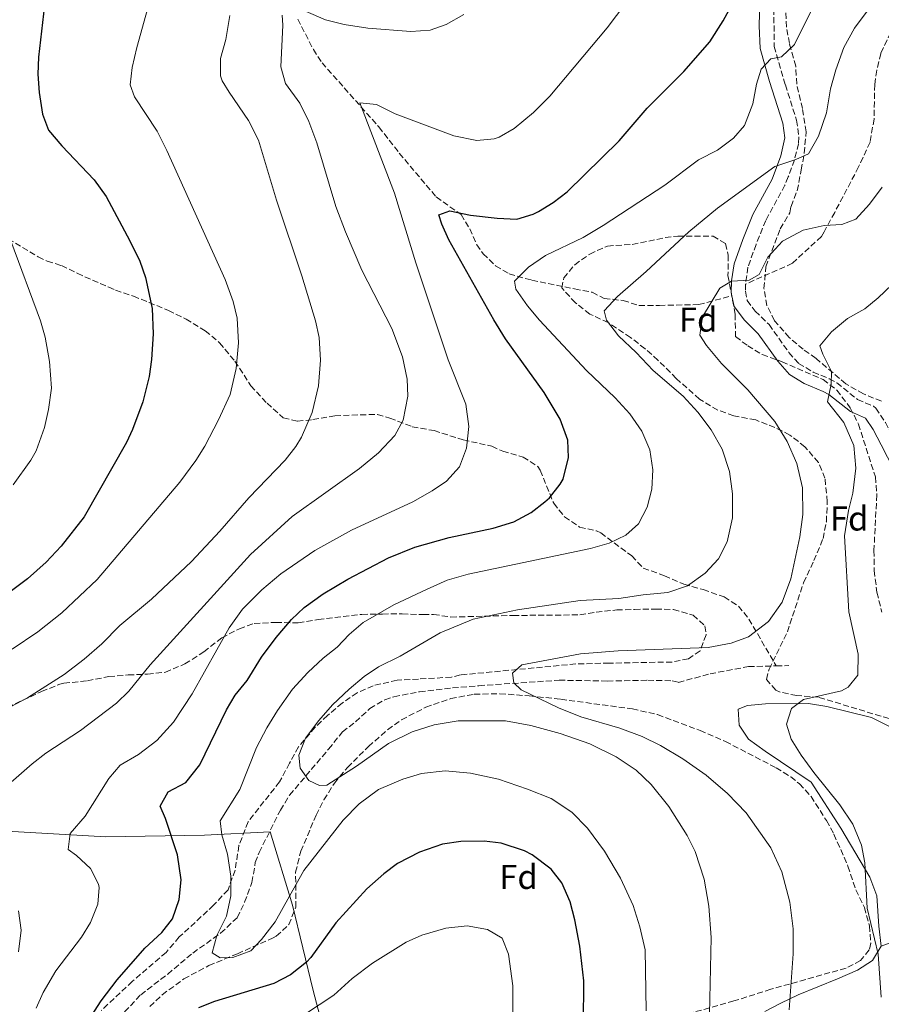
# Model space of a CAD drawing. Units: metres. Extents: x 559733 to 563167, y 4724063 to 4726406.
# Drawn here: x 559947 to 560198, y 4724566 to 4724852 of the extents above; entities that cross this region are included whole.
import ezdxf
from ezdxf.enums import TextEntityAlignment as Align

# ---------------------------------------------------------------- set-up
doc = ezdxf.new("R2010")
doc.units = ezdxf.units.M
doc.header["$MEASUREMENT"] = 0
doc.linetypes.add('DGN Style 3', pattern=[2.435890702152634, 1.739921930109024, -0.6959687720436097])
for name, color, linetype, lineweight in [('Camino', 7, 'DGN Style 3', 0), ('Curva de nivel directora', 30, 'Continuous', 30), ('Curva de nivel intermedia', 30, 'Continuous', 0), ('Etiqueta de zona arbolada', 92, 'Continuous', 0), ('Límite de municipio', 7, 'Continuous', 0), ('Línea de cambio de uso (parcela vista)', 92, 'Continuous', 0), ('Margen derecho', 7, 'Continuous', 0), ('Senda', 7, 'DGN Style 3', 0), ('Zona arbolada', 92, 'DGN Style 3', 0)]:
    doc.layers.add(name, color=color, linetype=linetype, lineweight=lineweight)
doc.styles.add('Style-Arial', font='arial.ttf')

msp = doc.modelspace()

# ---------------------------------------------------------------- linework, layer by layer
at = {"layer": 'Camino', "color": 7, "linetype": 'DGN Style 3', "lineweight": 0}
for points in [[(560166.3099999976, 4724854.67, 597.300000000003), (560166.4200000016, 4724843.720000003, 595.1600000000037), (560169.6499999971, 4724832.600000001, 593.8399999999965), (560172.9100000003, 4724822.350000001, 592.2899999999937), (560173.61, 4724817.380000001, 591.6000000000058), (560173.469999999, 4724815.470000002, 591.3300000000019), (560172.2899999989, 4724810.790000002, 590.0000000000001), (560170.4999999986, 4724805.850000001, 589.5), (560169.5100000006, 4724803.470000002, 589.229999999996), (560163.9499999996, 4724793.230000002, 587.3699999999956), (560161.1499999987, 4724786.27, 585.9600000000065), (560158.7899999984, 4724779.630000001, 584.9400000000024), (560158.0500000007, 4724774.7, 584.3099999999978)], [(560158.0500000007, 4724774.7, 584.3099999999978), (560158.0300000008, 4724772.670000001, 584.0399999999936), (560158.5899999995, 4724769.95, 583.5), (560160.8700000016, 4724766.91, 583.2899999999936), (560164.9100000006, 4724762.99, 582.8999999999943), (560170.6999999997, 4724754.86, 582.0099999999948), (560173.469999999, 4724751.710000001, 581.6100000000006), (560177.7399999984, 4724749.189999999, 581.1199999999953), (560182.3999999987, 4724747.27, 580.6199999999955), (560184.5899999992, 4724746.029999999, 580.350000000006), (560190.6299999986, 4724741.230000001, 579.4199999999983), (560195.1999999996, 4724739.270000001, 578.7100000000065), (560195.9499999983, 4724738.670000001, 578.5800000000017), (560198.7199999976, 4724734.560000001, 577.8800000000047), (560201.4800000003, 4724729.030000002, 577.0399999999936), (560206.7399999975, 4724720.210000001, 575.1900000000024)]]:
    msp.add_polyline3d(points, dxfattribs=at)
at = {"layer": 'Curva de nivel directora', "color": 30, "linetype": 'Continuous', "lineweight": 30, "flags": 128}
for points, elevation in [([(560121.3499999992, 4724816.359999999), (560129.5099999999, 4724825.789999999), (560140.1699999993, 4724836.42), (560147.730000001, 4724845.039999999), (560151.609999999, 4724851.180000002), (560159.7899999998, 4724866.350000001), (560165.8499999995, 4724871.7), (560169.3600000008, 4724875.590000002), (560171.3099999999, 4724880.189999999), (560175.1199999988, 4724891.960000002), (560183.0699999991, 4724919.79), (560186.4499999988, 4724935.939999999), (560187.3499999996, 4724945.91), (560187.4199999989, 4724969.99), (560187.3099999994, 4724975.060000001), (560186.7899999986, 4724980.03), (560185.0299999994, 4724989.95), (560180.9900000005, 4725007.480000001)], 600.0000000000002), ([(559954.8700000006, 4724858.32), (559952.8299999998, 4724840.670000002), (559952.6199999999, 4724835.680000001), (559952.9500000007, 4724830.4), (559953.9099999995, 4724824.110000002), (559955.72, 4724819.430000001), (559959.569999999, 4724814.900000002), (559968.979999999, 4724805), (559972.399999999, 4724800.130000002), (559979.3499999981, 4724787.310000001), (559982.1899999991, 4724781.390000002), (559983.8799999988, 4724776.689999999), (559985.7899999999, 4724767.630000004), (559986.1099999995, 4724760.27), (559985.5899999987, 4724752.830000001), (559984.8899999991, 4724747.880000004), (559983.0799999987, 4724740.560000002), (559980.0900000002, 4724732.480000002), (559978.3499999989, 4724728.750000001), (559966.0699999989, 4724707.15), (559959.4100000003, 4724698.600000001), (559954.9800000001, 4724693.970000002), (559949.5599999998, 4724689.170000001), (559943.3999999998, 4724684.510000001)], 625.0000000000001), ([(559967.1399999995, 4724560.59), (559970.9799999995, 4724566.590000001), (559975.66, 4724572.670000001), (559983.6199999995, 4724581.870000001), (559988.6299999986, 4724586.450000001), (559991.6599999995, 4724590.430000001), (559993.6699999989, 4724596.030000002), (559994.23, 4724601.710000004), (559993.1900000006, 4724608.99), (559989.6299999999, 4724619.550000002), (559988.11, 4724623.15), (559990.4300000002, 4724627.310000002), (559995.5499999986, 4724630.03), (559999.6700000004, 4724635.150000001), (560007.3499999982, 4724651.07), (560009.8699999995, 4724655.390000001), (560013.3899999999, 4724659.630000001), (560017.5299999994, 4724666.41), (560021.8199999988, 4724672.109999999), (560026.2899999992, 4724677.369999999), (560029.9100000003, 4724680.830000001), (560035.4299999988, 4724684.75), (560042.5900000003, 4724689.090000001), (560054.3899999998, 4724695.230000001), (560062.1100000001, 4724698.350000001), (560072.079999999, 4724701.12), (560084.7699999983, 4724703.880000001), (560090.7699999998, 4724705.670000001), (560095.8500000002, 4724708.449999999), (560099.8299999988, 4724711.470000002), (560101.1599999988, 4724712.689999999), (560104.3099999982, 4724716.59), (560105.0900000005, 4724718.050000002), (560106.6900000009, 4724724.390000001), (560106.5099999999, 4724729.390000001), (560104.2700000001, 4724735.470000001), (560099.5699999996, 4724743.270000001), (560088.3899999993, 4724758.83), (560084.9899999994, 4724764.350000001), (560071.9400000004, 4724787.560000001), (560069.8700000007, 4724792.109999999), (560069.0700000006, 4724794.83), (560072.2699999991, 4724796.03), (560078.1900000002, 4724794.75), (560085.9599999995, 4724793.84), (560091.6500000003, 4724793.570000002), (560096.4699999995, 4724794.990000002), (560098.0199999984, 4724795.78), (560102.2299999994, 4724798.430000001), (560106.2699999984, 4724801.550000002), (560121.3499999992, 4724816.359999999)], 600.0000000000001), ([(560111.0699999996, 4724559.79), (560111.0999999986, 4724572.4), (560110.019999999, 4724582.460000001), (560108.5399999993, 4724590.160000001), (560107.12, 4724595.32), (560104.7100000004, 4724600.890000002), (560101.6300000004, 4724604.830000001), (560096.1499999998, 4724608.99), (560093.9399999991, 4724610.140000002), (560087.1299999985, 4724612.360000002), (560082.190000001, 4724612.990000002), (560075.4199999984, 4724612.900000002), (560070.0899999997, 4724612.090000001), (560063.4600000002, 4724609.770000001), (560057.0599999987, 4724606.470000002), (560053.0699999988, 4724603.470000002), (560048.1499999992, 4724599.150000001), (560039.1500000004, 4724589.230000001), (560031.8300000001, 4724579.15), (560030.5999999986, 4724577.820000002), (560025.9400000004, 4724574.15), (560021.1199999992, 4724571.630000002), (560003.8799999993, 4724566.430000001), (559999.2199999989, 4724564.590000001)], 600.0000000000001)]:
    msp.add_lwpolyline(points, dxfattribs=dict(at, elevation=elevation))
at = {"layer": 'Curva de nivel intermedia', "color": 30, "linetype": 'Continuous', "lineweight": 0, "flags": 128}
for points, elevation in [([(560199.0300000006, 4724899.79), (560194.9100000013, 4724886.59), (560191.7900000009, 4724879.630000001), (560187.6300000012, 4724871.630000001), (560180.6700000009, 4724859.390000001), (560177.5900000008, 4724855.07), (560172.3100000012, 4724844.349999999), (560168.5499999995, 4724840.75), (560165.4300000013, 4724840.109999998), (560162.670000001, 4724837.150000001), (560161.2300000015, 4724832.83), (560160.2300000001, 4724827.07), (560157.8300000017, 4724820.83), (560154.5500000005, 4724817.07), (560149.9900000007, 4724813.63), (560144.4699999999, 4724810.829999999), (560134.6300000006, 4724803.470000002)], 595.0000000000001), ([(560200.9500000007, 4724864.189999999), (560189.7100000001, 4724849.069999999), (560186.67, 4724843.470000001), (560184.2699999994, 4724836.909999999)], 590.0000000000001), ([(559986.5900000001, 4724862.349999998), (559981.3500000008, 4724843.470000001), (559980.030000002, 4724837.63), (559979.3900000006, 4724832.59), (559980.6700000013, 4724829.149999999), (559987.2500000016, 4724819.109999998), (559990.0600000013, 4724813.560000001), (560006.9500000003, 4724776.109999998), (560009.350000001, 4724769.710000001), (560010.4500000007, 4724764.829999999), (560010.8600000018, 4724757.67), (560010.2100000015, 4724750.27), (560008.400000001, 4724742.71), (560005.0999999996, 4724735.289999999), (560001.1100000021, 4724727.71), (559998.4500000001, 4724723.470000001), (559993.8600000012, 4724717.229999999), (559969.8700000009, 4724688.99), (559959.5900000012, 4724679.230000001), (559952.5500000005, 4724673.71), (559945.1900000002, 4724668.75)], 620.0000000000001), ([(560123.3400000007, 4724856.289999999), (560117.8700000012, 4724849.149999999), (560101.2300000002, 4724829.31), (560096.5099999995, 4724824.59), (560090.9100000004, 4724819.869999998), (560086.5499999997, 4724817.42), (560085.07, 4724816.909999999), (560080.070000002, 4724816.410000001), (560073.3500000008, 4724817.789999997), (560056.3900000004, 4724824.189999999), (560050.9499999998, 4724826.909999999), (560046.1100000007, 4724827.390000001), (560056.1900000013, 4724801.100000001), (560062.3400000003, 4724780.859999998)], 605.0000000000001), ([(560008.3899999998, 4724852.75), (560007.1500000015, 4724845.789999999), (560005.6699999997, 4724840.269999999), (560005.6300000015, 4724835.249999999), (560006.1500000001, 4724833.710000001), (560008.1100000005, 4724830.430000001), (560013.79, 4724822.210000001), (560016.6700000011, 4724816.509999999), (560021.8500000001, 4724799.09), (560029.2199999995, 4724777.109999999), (560033.1900000013, 4724764.109999999), (560034.2500000009, 4724759.219999999), (560034.7200000002, 4724752.63), (560034.11, 4724745.150000001), (560032.2400000015, 4724737.46), (560029.1700000003, 4724730.289999999), (560027.5099999995, 4724727.550000001), (560024.4600000008, 4724723.57), (560013.8300000002, 4724712.67), (560005.4700000007, 4724702.989999998), (559997.2200000006, 4724694.210000001), (559985.5700000008, 4724683.220000001), (559976.390000001, 4724675.63), (559971.1900000019, 4724670.270000001), (559966.0700000012, 4724665.789999999), (559960.2700000008, 4724661.390000001), (559949.570000001, 4724654.579999999), (559936.35, 4724647.63)], 615), ([(560023.550000001, 4724852.830000001), (560023.7099999997, 4724849.949999999), (560023.150000001, 4724837.789999999), (560024.4899999998, 4724832.980000001), (560028.6300000015, 4724827.229999999), (560031.3099999994, 4724821.949999999), (560033.6299999994, 4724815.789999999), (560039.1000000011, 4724797.26), (560041.950000001, 4724789.859999999), (560046.7099999997, 4724778.759999999), (560055.370000001, 4724761.850000001), (560058.4700000013, 4724753.630000001), (560059.8300000003, 4724747.149999999), (560059.9900000012, 4724742.149999999), (560058.63, 4724735.229999999), (560056.2600000007, 4724730.81), (560051.5500000011, 4724725.759999999), (560045.99, 4724721.230000001), (560026.4299999999, 4724707.230000001), (560014.3900000014, 4724696.199999998), (559985.22, 4724664.220000001), (559979.0300000008, 4724656.510000001), (559975.4500000001, 4724653.019999999), (559964.9900000015, 4724645.07), (559954.9500000011, 4724638.510000001), (559950.9800000014, 4724635.470000001), (559940.1100000017, 4724626.069999999)], 609.9999999999999), ([(560076.27, 4724852.989999999), (560071.1900000017, 4724850.109999998), (560066.4700000009, 4724848.45), (560060.9500000001, 4724848.079999999), (560048.4300000009, 4724849.069999999), (560041.550000001, 4724850.109999998), (560036.1500000008, 4724851.470000001), (560030.4700000011, 4724853.869999998)], 609.9999999999999), ([(560184.2699999994, 4724836.909999999), (560182.7899999998, 4724831.390000001), (560181.5500000014, 4724824.429999999), (560179.3099999996, 4724817.710000002), (560176.3500000002, 4724812.59), (560172.7100000014, 4724810.91), (560166.5500000012, 4724808.909999999), (560149.9100000003, 4724796.75), (560141.6700000014, 4724789.869999998), (560129.2300000004, 4724778.350000001), (560120.9100000011, 4724771.15), (560117.070000001, 4724766.990000002), (560117.67, 4724764.269999999), (560121.1900000004, 4724759.710000001), (560126.3499999993, 4724754.829999999), (560131.230000001, 4724749.63), (560139.9500000003, 4724742.189999999), (560144.2300000007, 4724737.550000002), (560148.0700000008, 4724732.429999998), (560151.2699999993, 4724726.749999999), (560153.4700000009, 4724720.269999999), (560154.3100000013, 4724713.789999999), (560154.3499999995, 4724706.829999999), (560152.7500000012, 4724699.869999998), (560150.2300000021, 4724694.910000001), (560146.3499999996, 4724690.749999999), (560141.1900000009, 4724687.15), (560135.5500000014, 4724685.149999999), (560128.3499999997, 4724684.510000001), (560121.3100000012, 4724683.470000001), (560110.0300000003, 4724682.829999999), (560091.9100000019, 4724680.189999999), (560078.9900000002, 4724677.389999999), (560069.4300000004, 4724673.470000001), (560057.8299999997, 4724666.67), (560051.5100000009, 4724663.550000001), (560047.310000001, 4724660.750000001), (560042.9500000002, 4724657.149999999), (560038.110000001, 4724652.59), (560034.1900000006, 4724648.029999998), (560030.3100000002, 4724642.829999999), (560028.3900000001, 4724637.949999999), (560028.7900000003, 4724634.189999999), (560031.3099999994, 4724630.59), (560034.3899999994, 4724629.149999999), (560036.5100000006, 4724629.23), (560045.1500000019, 4724634.749999999), (560054.4300000002, 4724641.310000001), (560061.2699999998, 4724644.670000001), (560067.630000001, 4724646.749999999), (560074.6300000016, 4724647.869999999), (560080.9100000003, 4724647.949999999), (560088.3500000011, 4724647.869999999), (560095.7899999998, 4724646.51), (560104.2300000021, 4724644.269999999), (560112.870000001, 4724641.230000001), (560120.5100000009, 4724637.470000001), (560126.3100000012, 4724633.630000001), (560130.7100000001, 4724629.470000002), (560135.7900000006, 4724622.989999999), (560141.1500000006, 4724614.59), (560143.4300000005, 4724609.949999999), (560146.1100000005, 4724601.949999999), (560147.4699999995, 4724594.109999998), (560148.110000001, 4724584.989999999), (560147.5900000002, 4724562.749999999)], 590.0000000000001), ([(560134.6300000006, 4724803.470000002), (560116.7900000016, 4724791.789999999), (560110.9900000013, 4724788.27), (560100.03, 4724782.99), (560095.0299999999, 4724779.630000001), (560090.990000001, 4724775.63), (560091.4300000012, 4724773.23), (560094.7900000007, 4724768.430000001), (560098.3100000012, 4724764.269999999), (560111.8699999999, 4724749.63), (560120.1900000013, 4724741.710000001), (560124.4699999995, 4724737.07), (560127.9899999999, 4724732.029999998), (560130.2699999998, 4724726.59), (560131.1900000006, 4724720.83), (560130.9100000013, 4724715.230000001), (560129.55, 4724709.949999999), (560127.030000001, 4724705.15), (560123.3099999994, 4724701.789999999), (560118.4700000002, 4724699.550000001), (560113.0700000001, 4724697.949999998), (560077.5500000007, 4724690.51), (560071.470000001, 4724688.750000001), (560065.6700000007, 4724686.189999999), (560055.9500000001, 4724681.63), (560047.1100000021, 4724676.509999999), (560042.9900000005, 4724672.99), (560039.47, 4724669.310000001), (560035.430000001, 4724666.109999998), (560030.9500000017, 4724661.949999998), (560026.5500000007, 4724657.069999999), (560022.1500000019, 4724650.909999999), (560019.1100000021, 4724645.869999998), (560016.1100000001, 4724640.189999999), (560011.270000001, 4724627.949999999), (560005.5500000011, 4724618.91), (560006.0700000019, 4724614.829999999), (560007.7100000003, 4724609.149999999), (560008.6700000014, 4724602.83), (560008.6300000012, 4724597.07), (560007.3500000006, 4724591.149999999), (560004.5900000001, 4724585.55), (560003.1799999997, 4724580.59), (560005.4999999999, 4724579.07), (560009.2200000013, 4724579.229999999), (560014.4300000014, 4724581.149999999), (560017.5899999999, 4724584.430000001), (560021.5500000005, 4724589.550000001), (560029.8699999999, 4724604.429999999), (560041.2300000013, 4724619.069999998), (560045.8700000015, 4724623.789999999), (560051.5500000011, 4724627.949999999), (560058.5899999997, 4724630.989999999), (560063.9899999999, 4724632.59), (560070.91, 4724633.390000001), (560078.2300000002, 4724632.75), (560086.390000001, 4724630.989999999), (560094.7500000005, 4724628.109999998), (560101.6700000007, 4724625.31), (560107.6699999998, 4724621.390000002), (560112.1900000017, 4724616.749999999), (560117.1100000013, 4724610.109999998), (560121.7900000017, 4724602.27), (560125.4300000007, 4724594.27), (560127.4300000012, 4724588.109999999), (560128.9100000008, 4724581.390000001), (560129.2300000004, 4724563.71)], 595.0000000000001), ([(560197.79, 4724802.91), (560194.110000001, 4724797.949999998), (560190.11, 4724793.63), (560186.0300000008, 4724792.029999999), (560180.9500000002, 4724791.789999999), (560174.79, 4724790.349999999), (560168.7900000009, 4724787.15), (560164.5500000007, 4724782.51), (560162.0300000017, 4724777.470000001), (560159.1100000005, 4724775.869999999), (560154.0300000019, 4724775.63), (560150.6700000003, 4724773.550000001), (560145.6299999999, 4724765.23), (560144.7900000017, 4724759.949999998), (560146.7100000017, 4724756.91), (560151.0700000003, 4724751.630000001), (560158.7500000005, 4724744.029999999), (560166.5500000012, 4724734.829999999), (560170.150000002, 4724728.99), (560172.9900000008, 4724722.59), (560174.6300000014, 4724715.550000001), (560174.7499999999, 4724707.869999998), (560173.8300000012, 4724701.310000001), (560171.2300000016, 4724689.15), (560168.7500000006, 4724682.349999999), (560164.7499999997, 4724676.75), (560158.9100000013, 4724672.269999999), (560153.870000001, 4724670.429999999), (560147.1900000002, 4724669.230000001), (560121.0700000019, 4724668.189999999), (560110.1500000008, 4724667.390000002), (560093.1500000001, 4724664.189999999), (560090.3899999997, 4724661.709999999), (560090.8300000001, 4724658.989999999), (560092.9500000011, 4724656.91), (560103.7500000015, 4724651.710000002), (560110.2699999993, 4724649.069999999), (560121.5900000005, 4724645.789999999), (560128.03, 4724643.390000001), (560133.4300000003, 4724640.75), (560139.91, 4724636.91), (560146.6700000016, 4724632.109999998), (560152.8300000017, 4724626.829999999), (560158.2300000018, 4724621.230000001), (560165.4699999995, 4724611.069999999), (560168.6700000003, 4724604.029999998), (560170.9500000001, 4724595.230000001), (560171.9100000013, 4724587.470000001), (560171.9500000014, 4724580.269999999), (560170.7100000009, 4724563.949999999)], 585), ([(559944.7899999999, 4724787.310000001), (559953.390000001, 4724764.109999999), (559954.7000000008, 4724759.289999999), (559955.9700000003, 4724752.300000002), (559956.5800000007, 4724744.469999999), (559955.6999999998, 4724738.3), (559954.5300000008, 4724733.079999999), (559952.07, 4724726.359999999), (559950.55, 4724723.630000001), (559945.4300000014, 4724716.429999999)], 630.0000000000001), ([(560062.3400000003, 4724780.859999998), (560071.7900000007, 4724752.750000001), (560076.8700000013, 4724739.869999999), (560077.7100000017, 4724733.390000001), (560077.1100000005, 4724727.07), (560074.9900000015, 4724721.710000001), (560071.2300000018, 4724717.470000001), (560067.0900000001, 4724714.660000001), (560061.4800000021, 4724711.529999999), (560043.6699999999, 4724703.310000001), (560033.0300000004, 4724697.340000001), (560023.2000000001, 4724690.59), (560017.6600000013, 4724685.99), (560012.0199999998, 4724680.319999999), (560008.1700000007, 4724674.96), (559997.4500000008, 4724655.76), (559992.0300000005, 4724647.55), (559987.1500000011, 4724642.189999999), (559981.7900000011, 4724638.109999998), (559976.5099999994, 4724634.99), (559973.2400000016, 4724631.189999998), (559966.3500000006, 4724620.27), (559961.9500000017, 4724615.230000001), (559961.3900000006, 4724610.59), (559963.8700000017, 4724608.829999999), (559967.9100000006, 4724604.989999999), (559970.1900000006, 4724600.499999999), (559970.3800000006, 4724599.550000001), (559969.9800000004, 4724594.67), (559967.9000000019, 4724589.390000001), (559965.2799999998, 4724585.13), (559957.8700000002, 4724575.329999999), (559954.1799999999, 4724568.989999999), (559952.1200000013, 4724564.439999999)], 605.0000000000001), ([(560200.5900000008, 4724774.51), (560196.63, 4724770.75), (560192.7099999995, 4724767.55), (560187.6700000014, 4724764.749999999), (560183.0300000012, 4724760.909999999), (560179.6700000018, 4724756.83), (560180.5099999999, 4724754.429999999), (560183.0300000012, 4724749.390000001)], 580.0000000000001), ([(560183.0300000012, 4724749.390000001), (560182.9500000008, 4724745.630000002), (560181.8700000012, 4724740.509999999), (560186.6299999999, 4724734.59), (560189.5100000009, 4724727.869999998), (560190.11, 4724721.310000001), (560189.2300000016, 4724714.029999998), (560188.0300000013, 4724708.99), (560186.7900000007, 4724701.63), (560188.1100000017, 4724679.550000001), (560190.7900000017, 4724667.310000001), (560190.7100000012, 4724661.15), (560187.9100000006, 4724657.710000001), (560185.9100000003, 4724656.67), (560174.9100000008, 4724654.109999999), (560171.4300000007, 4724651.470000001), (560169.9500000009, 4724646.990000002), (560171.3099999999, 4724642.59), (560174.2300000013, 4724637.949999999), (560177.9100000004, 4724632.909999999), (560185.51, 4724623.550000001), (560189.2300000016, 4724617.949999999), (560191.7900000009, 4724611.789999999), (560192.7099999995, 4724606.67), (560193.4300000014, 4724593.55), (560196.63, 4724580.109999999), (560197.5100000007, 4724567.710000001)], 580.0000000000001), ([(559946.9600000003, 4724592.720000001), (559947.7300000014, 4724587.13), (559947.0099999995, 4724580.859999998)], 609.9999999999999), ([(560030.070000001, 4724562.640000001), (560038.5400000003, 4724568.27), (560043.870000001, 4724573.069999998), (560049.7499999995, 4724577.550000001), (560059.5100000006, 4724583.63), (560064.0800000017, 4724585.65), (560071.0300000008, 4724587.710000002), (560077.2699999991, 4724588.349999999), (560083.1900000002, 4724587.31), (560087.4300000003, 4724584.83), (560089.2699999998, 4724580.17), (560090.5100000004, 4724570.99), (560090.4700000001, 4724554.83)], 605.0000000000001)]:
    msp.add_lwpolyline(points, dxfattribs=dict(at, elevation=elevation))
at = {"layer": 'Límite de municipio', "color": 7, "linetype": 'Continuous', "lineweight": 0}
msp.add_polyline3d([(559751.4400000013, 4724211, 635.8100000000002), (559792.3000000007, 4724234.859999999, 635.4), (559832.5199999996, 4724259.5, 631.84), (559855.4600000009, 4724281.32, 627.49), (559898.3500000016, 4724320.859999999, 620.98), (559946.0199999996, 4724365.65, 615), (559991.0399999992, 4724422.76, 612.0600000000002), (560015.2399999984, 4724461.25, 610.51), (560032.6099999994, 4724496.630000001, 612.6600000000001), (560043.1700000018, 4724525.460000001, 613.22), (560038.4100000003, 4724547.17, 609.77), (560032.5, 4724569.619999999, 603.12), (560026.5700000003, 4724594.369999999, 595.65), (560020.0300000012, 4724615.680000001, 592.8000000000001), (560000.9699999989, 4724614.75, 596.87), (559972.379999999, 4724614.25, 603.0400000000001), (559943.629999999, 4724615.91, 607.6), (559896.6799999997, 4724621.730000001, 615.13), (559851.8599999994, 4724631.01, 624.22), (559816.9499999993, 4724640.619999999, 630.5500000000001), (559799.6099999994, 4724645.810000001, 636.22), (559764.8000000007, 4724658.480000001, 644.5300000000001), (559747.5199999996, 4724664.16, 646.86)], dxfattribs=at)
at = {"layer": 'Línea de cambio de uso (parcela vista)', "color": 92, "linetype": 'Continuous', "lineweight": 0, "extrusion": (0.06331820715891769, 0.02381938878248968, 0.9977090965608206), "elevation": 148586.3501945561, "flags": 128}
msp.add_lwpolyline([(4224795.319217321, -2182779.899124756), (4224795.319217321, -2182820.549370757)], dxfattribs=at)
at = {"layer": 'Línea de cambio de uso (parcela vista)', "color": 92, "linetype": 'Continuous', "lineweight": 0}
for points in [[(560197.5099999999, 4724582.51, 580.3099999999977), (560196.79, 4724588.27, 580.429999999993), (560196.2300000004, 4724597.07, 580.6399999999994), (560194.1500000004, 4724602.51, 580.820000000007), (560185.79, 4724616.75, 580.7599999999948), (560177.1100000005, 4724630.109999999, 580.3999999999943), (560163.79, 4724639.15, 580.3999999999943), (560158.9900000002, 4724642.59, 580.6999999999971), (560156.2699999996, 4724646.67, 580.9700000000012), (560155.9500000002, 4724651.310000001, 581.2400000000052), (560158.6299999999, 4724652.350000001, 581.3300000000017), (560163.8700000001, 4724652.83, 581.3300000000017), (560176.3499999996, 4724652.91, 580.9700000000012), (560181.6699999999, 4724652.109999999, 580.5500000000029), (560194.7100000001, 4724648.91, 579.9499999999971), (560201.4699999997, 4724645.470000001, 579.3500000000058), (560216.9100000003, 4724640.350000001, 578.4499999999971)], [(560163.6699999999, 4724563.550000001, 586.070000000007), (560168.3099999996, 4724565.949999999, 584.2700000000041), (560173.3899999997, 4724568.350000001, 583.0099999999948), (560184.79, 4724572.99, 580.4900000000052), (560190.5499999998, 4724575.470000001, 580.1300000000047), (560194.9500000002, 4724578.27, 580.2200000000012), (560197.5099999999, 4724582.51, 580.3099999999977)]]:
    msp.add_polyline3d(points, dxfattribs=at)
at = {"layer": 'Margen derecho', "color": 7, "linetype": 'Continuous', "lineweight": 0}
for points in [[(560162.4099999995, 4724864.040000003, 598.5599999999978), (560162.0599999985, 4724849.750000001, 596.3500000000057), (560162.3400000001, 4724843.11, 595.1600000000037), (560165.0599999981, 4724833.550000003, 594.1199999999953), (560168.9099999993, 4724821.439999999, 592.2899999999937), (560169.5100000006, 4724817.24, 591.6000000000058), (560168.3799999995, 4724811.990000002, 590.0000000000001), (560165.8200000003, 4724805.230000001, 589.229999999996), (560160.2500000002, 4724794.970000001, 587.3699999999956), (560157.3299999966, 4724787.720000003, 585.9600000000065), (560154.8099999976, 4724780.619999999, 584.9400000000024), (560154.0299999998, 4724775.720000002, 584.3800000000048), (560153.9400000003, 4724772.279999999, 584.0399999999936), (560154.129999998, 4724771.36, 583.9199999999983)], [(560154.129999998, 4724771.36, 583.9199999999983), (560154.7699999996, 4724768.230000001, 583.5), (560157.7699999993, 4724764.230000001, 583.2899999999936), (560161.7999999992, 4724760.320000002, 582.8999999999943), (560167.4899999978, 4724752.310000001, 582.0099999999948), (560170.8299999972, 4724748.52, 581.6100000000006), (560175.0799999984, 4724745.910000001, 581.1999999999971), (560180.6099999984, 4724743.590000001, 580.6199999999955), (560182.3000000003, 4724742.630000002, 580.350000000006), (560188.5199999987, 4724737.689999999, 579.4199999999983), (560192.9599999998, 4724735.790000002, 578.7100000000065), (560195.1799999995, 4724732.490000002, 577.8800000000047), (560197.4400000013, 4724728.080000001, 577.1900000000024), (560206.7699999989, 4724709.949999999, 575.1900000000024)]]:
    msp.add_polyline3d(points, dxfattribs=at)
at = {"layer": 'Senda', "color": 7, "linetype": 'DGN Style 3', "lineweight": 0, "extrusion": (0.08728336621004906, 0.00215219259271778, 0.9961811994060551), "elevation": 59641.44359836896, "flags": 128}
msp.add_lwpolyline([(4709420.091471663, -673825.8487682336), (4709420.091471663, -673829.5138739598)], dxfattribs=at)
at = {"layer": 'Senda', "color": 7, "linetype": 'DGN Style 3', "lineweight": 0}
for points in [[(560028.0700000006, 4724851.710000001, 609.0200000000041), (560032.609999998, 4724842.830000001, 607.779999999999), (560035.1099999992, 4724838.99, 607.1900000000024), (560051.6299999994, 4724820.350000001, 603.1999999999972), (560057.5500000004, 4724812.750000002, 602.0899999999965), (560068.269999998, 4724800.029999999, 599.7500000000001), (560075.4699999976, 4724794.91, 598.7899999999937), (560078.0399999982, 4724790.78, 598.1000000000058), (560080.0699999998, 4724786.170000001, 597.3500000000059), (560081.8700000015, 4724783.550000002, 596.8999999999943), (560085.5199999993, 4724780.010000001, 596.3800000000047), (560089.4299999987, 4724777.710000001, 595.8500000000059), (560096.0300000012, 4724775.869999999, 594.1399999999994), (560108.4699999979, 4724773.310000002, 591.5), (560113.5899999986, 4724772.350000001, 590.8099999999977), (560117.0300000008, 4724770.59, 589.5200000000041), (560122.5100000014, 4724769.95, 588.9499999999972), (560127.1400000005, 4724768.52, 587.6199999999955), (560133.0599999992, 4724768.560000002, 586.4499999999972), (560144.5399999992, 4724768.770000001, 585.2599999999949), (560154.129999998, 4724771.36, 583.9199999999983)], [(560201.23, 4724850.03, 588.6900000000024), (560197.3500000021, 4724841.710000001, 588.0000000000002), (560196.1700000018, 4724836.84, 587.8000000000029), (560195.5899999985, 4724832.670000002, 587.6999999999971), (560195.3999999985, 4724822.670000002, 587.5000000000001), (560194.2399999984, 4724815.970000001, 587.0800000000019), (560190.9300000003, 4724808.76, 586.4700000000012), (560183.9699999979, 4724795.550000002, 585.179999999993), (560180.91, 4724789.95, 584.5500000000029), (560180.11, 4724788.59, 583.8899999999995), (560171.7500000002, 4724780.779999999, 583.5200000000042), (560158.0500000007, 4724774.7, 584.3099999999978)], [(559939.8500000002, 4724790.4, 630.779999999999), (559952.6800000002, 4724782.640000002, 629.0099999999948), (559955.2699999985, 4724781.390000002, 628.6699999999984), (559959.4699999985, 4724780.109999999, 628.279999999999), (559964.0300000004, 4724777.869999999, 627.1100000000007), (559973.1999999991, 4724773.820000002, 626.929999999993), (559975.1900000006, 4724772.99, 626.6300000000047), (559980.3500000017, 4724771.230000001, 624.8300000000017), (559984.8899999991, 4724769.410000003, 623.7899999999937), (559990.5100000006, 4724767.070000002, 623.3300000000019), (559995.6299999993, 4724764.59, 622.2500000000001), (560001.1900000003, 4724761.15, 621.5), (560005.3900000001, 4724757.710000004, 620.75), (560009.789999999, 4724752.350000001, 619.7899999999936), (560014.4699999974, 4724745.230000001, 619.1000000000058), (560019.1499999977, 4724740.11, 617.7500000000001), (560023.8700000007, 4724735.87, 616.5800000000017), (560027.9499999998, 4724734.910000003, 615.5899999999966), (560032.4299999991, 4724735.390000002, 614.5399999999937), (560038.8700000009, 4724736.51, 613.5200000000041), (560043.7999999997, 4724736.670000001, 612.7899999999937), (560051.2299999993, 4724736.91, 610.9400000000024), (560054.7899999977, 4724735.790000002, 610.0399999999935), (560061.3099999977, 4724733.310000001, 609.1699999999984), (560067.6299999988, 4724732.189999999, 608.6000000000058), (560076.109999999, 4724729.470000001, 605.0899999999966), (560080.8200000008, 4724728.470000002, 603.550000000003), (560084.3900000004, 4724727.630000002, 602.7200000000012), (560087.5899999989, 4724726.189999999, 602.3899999999996), (560093.5100000022, 4724724.510000002, 601.5800000000017), (560097.7500000001, 4724721.76, 601.029999999999), (560098.4699999976, 4724720.670000001, 600.8600000000006), (560102.3900000004, 4724711.070000002, 598.5200000000041), (560105.5100000006, 4724707.15, 597.8600000000007), (560109.9099999995, 4724704.190000001, 596.5399999999936), (560114.8099999991, 4724703.090000002, 596.0599999999978), (560116.0300000017, 4724702.510000001, 595.9100000000036), (560125.0700000008, 4724695.790000001, 594.1100000000009), (560128.3899999999, 4724692.270000001, 592.1000000000059), (560134.5500000002, 4724690.029999999, 590.6900000000023), (560140.1900000017, 4724687.550000001, 589.6699999999984), (560145.7899999986, 4724686.03, 588.7700000000041), (560151.9100000008, 4724683.869999999, 587.2100000000064), (560156.0300000003, 4724681.230000001, 586.4900000000052), (560159.0799999969, 4724677.449999999, 585.2700000000042), (560166.9800000003, 4724663.859999999, 582.0200000000042)], [(559977.7800000012, 4724563.42, 598.0800000000017), (559982.4599999995, 4724568.350000001, 597.0899999999966), (559990.3000000005, 4724574.37, 595.5000000000001), (559997.5699999993, 4724580.460000001, 595.3699999999952), (560005.6799999987, 4724586.260000001, 595.2299999999958), (560010.4299999983, 4724590.750000001, 595.1399999999994), (560012.6499999978, 4724595.230000001, 595.029999999999), (560014.7800000003, 4724601.010000001, 594.3699999999953), (560015.7500000002, 4724606.750000001, 593.5800000000017), (560016.8700000001, 4724609.710000004, 593.25), (560023.0199999991, 4724621.970000003, 592.3000000000029), (560025.7100000002, 4724626.350000001, 591.9900000000052), (560037.0300000014, 4724639.710000001, 590.5500000000029), (560041.0300000003, 4724644.670000001, 589.3500000000059), (560044.8299999977, 4724647.630000002, 589.0500000000029), (560048.9899999974, 4724651.470000003, 588.1499999999943), (560053.3099999981, 4724654.010000002, 587.6399999999995), (560055.989999998, 4724654.91, 587.3399999999966), (560063.3900000008, 4724656.350000001, 586.2899999999937), (560072.9899999988, 4724657.470000002, 585.8099999999977), (560080.6700000011, 4724658.11, 585.0599999999978), (560103.9799999995, 4724659.710000001, 584.6100000000007), (560117.9499999996, 4724659.470000002, 583.5899999999966), (560129.749999999, 4724659.710000001, 582.5099999999949), (560136.8299999977, 4724659.550000003, 582.300000000003), (560138.5899999992, 4724659.070000002, 582.2700000000041), (560147.7899999992, 4724661.550000001, 582.6300000000048), (560158.9200000003, 4724663.660000001, 582.7400000000052), (560166.9800000003, 4724663.859999999, 582.0200000000042)]]:
    msp.add_polyline3d(points, dxfattribs=at)
at = {"layer": 'Zona arbolada', "color": 92, "linetype": 'DGN Style 3', "lineweight": 0}
for points in [[(560197.5199999996, 4724740.699999999, 581.8999999999943), (560192.3200000003, 4724742.869999999, 583.070000000007), (560187.2000000002, 4724745.779999999, 583.8500000000058), (560178.5499999998, 4724753.15, 583.929999999993), (560174.8300000001, 4724755.789999999, 583.9900000000052), (560170.79, 4724759.230000001, 584.6499999999943), (560166.5099999999, 4724764.109999999, 585.5500000000029), (560164.2999999998, 4724768.49, 586.4900000000052), (560163.4299999997, 4724773.460000001, 587.429999999993), (560163.9900000002, 4724779.77, 588.1499999999943), (560168.1500000004, 4724790.75, 589.5399999999936), (560170.9900000002, 4724795.470000001, 590.3500000000058), (560171.3099999996, 4724797.310000001, 590.4700000000012), (560173.0899999999, 4724801.850000001, 591.6000000000058), (560174.2699999996, 4724807.869999999, 593.2899999999936), (560175.1100000005, 4724812.730000001, 594.1100000000006), (560175.7199999997, 4724818.939999999, 594.6100000000006), (560174.5999999996, 4724825.699999999, 595.4199999999983), (560172.9500000002, 4724832.83, 596.4400000000023), (560172.6699999999, 4724838.029999999, 596.7400000000052), (560170.8300000001, 4724844.59, 598.2400000000052), (560170.0099999999, 4724849.33, 599.6199999999953), (560169.7300000004, 4724854.460000001, 600.570000000007)], [(560197.5199999996, 4724740.699999999, 581.8999999999943), (560192.3200000003, 4724742.869999999, 583.070000000007), (560187.2000000002, 4724745.779999999, 583.8500000000058), (560178.5499999998, 4724753.15, 583.929999999993), (560174.8300000001, 4724755.789999999, 583.9900000000052), (560170.79, 4724759.230000001, 584.6499999999943), (560166.5099999999, 4724764.109999999, 585.5500000000029), (560164.2999999998, 4724768.49, 586.4900000000052), (560163.4299999997, 4724773.460000001, 587.429999999993), (560163.9900000002, 4724779.77, 588.1499999999943), (560168.1500000004, 4724790.75, 589.5399999999936), (560170.9900000002, 4724795.470000001, 590.3500000000058), (560171.3099999996, 4724797.310000001, 590.4700000000012), (560173.0899999999, 4724801.850000001, 591.6000000000058), (560174.2699999996, 4724807.869999999, 593.2899999999936), (560175.1100000005, 4724812.730000001, 594.1100000000006), (560175.7199999997, 4724818.939999999, 594.6100000000006), (560174.5999999996, 4724825.699999999, 595.4199999999983), (560172.9500000002, 4724832.83, 596.4400000000023), (560172.6699999999, 4724838.029999999, 596.7400000000052), (560170.8300000001, 4724844.59, 598.2400000000052), (560170.0099999999, 4724849.33, 599.6199999999953), (560169.7300000004, 4724854.460000001, 600.570000000007)], [(560206.75, 4724646.430000001, 583.2299999999959), (560179.25, 4724654.779999999, 584.3300000000017), (560172.9500000002, 4724655.230000001, 584.5500000000029), (560168.1100000005, 4724656.26, 584.8999999999943), (560166.8700000001, 4724656.83, 584.9700000000012), (560164.1900000004, 4724659.949999999, 585.0599999999977), (560164.9100000003, 4724662.91, 585.179999999993), (560170.2300000004, 4724673.710000001, 585.5099999999948), (560174.9199999999, 4724688.029999999, 585.4700000000012), (560177.9500000002, 4724694.430000001, 585.3300000000017), (560180.5899999999, 4724700.83, 584.5800000000017), (560181.5599999996, 4724705.730000001, 584.4600000000064), (560181.8300000001, 4724711.550000001, 584.5200000000041), (560181.1500000004, 4724718.350000001, 584.7299999999959), (560179.2699999996, 4724722.960000001, 585.0599999999977), (560175.3499999996, 4724727.49, 585.1699999999983), (560170.9500000002, 4724730.91, 585.6300000000047), (560166.6100000005, 4724733.09, 586.8399999999965), (560161.0300000003, 4724735.289999999, 588.3699999999953), (560154.6699999999, 4724736.51, 589.5899999999965), (560150.0300000003, 4724738.130000001, 590.5200000000041), (560144.7199999997, 4724741.350000001, 592.1000000000058), (560137.9900000002, 4724747.310000001, 593.820000000007), (560132.6699999999, 4724752.67, 594.8099999999977), (560128.9100000003, 4724755.939999999, 595.2400000000052), (560124.7100000001, 4724759.230000001, 595.4100000000036), (560118.2300000004, 4724763.550000001, 595.3800000000047), (560112.9100000003, 4724766.029999999, 595.8000000000029), (560108.6699999999, 4724769.310000001, 596.1600000000036), (560104.7100000001, 4724773.630000001, 596.1300000000047), (560105.3099999996, 4724776.51, 596.1300000000047), (560108.4900000002, 4724780.369999999, 596.1300000000047), (560112.8300000001, 4724783.449999999, 595.9199999999983), (560118.0300000003, 4724785.789999999, 595.679999999993), (560125.1900000004, 4724786.27, 595.3500000000058), (560129.9800000004, 4724787.210000001, 594.4600000000064), (560134.7400000002, 4724788.230000001, 593.070000000007), (560138.4299999997, 4724788.67, 592.3800000000047), (560148.6699999999, 4724788.67, 591.5099999999948), (560152.2300000004, 4724786.51, 590.9100000000036), (560153.0700000003, 4724783.15, 590.2200000000012), (560152.9900000002, 4724777.230000001, 589.2299999999959), (560155.0800000001, 4724765.970000001, 588.6499999999943), (560155.1900000004, 4724759.470000001, 587.7599999999948), (560158.7100000001, 4724756.83, 587.0099999999948), (560162.9299999997, 4724754.25, 586.3099999999977), (560168.7100000001, 4724752.189999999, 585.4199999999983), (560180.5899999999, 4724746.99, 583.3800000000047), (560184.5899999999, 4724743.949999999, 583.2599999999948), (560188.5099999999, 4724738.83, 582.6300000000047), (560190.8700000001, 4724734.029999999, 582.0599999999977), (560195.79, 4724718.75, 581.9400000000023), (560196.1900000004, 4724713.550000001, 581.8800000000047), (560195.3700000001, 4724697.350000001, 581.8099999999977), (560195.4500000002, 4724691.59, 581.8699999999953), (560196.25, 4724685.24, 581.929999999993), (560197.6600000003, 4724679.5, 581.9700000000012)], [(560206.75, 4724646.430000001, 583.2299999999959), (560179.25, 4724654.779999999, 584.3300000000017), (560172.9500000002, 4724655.230000001, 584.5500000000029), (560168.1100000005, 4724656.26, 584.8999999999943), (560166.8700000001, 4724656.83, 584.9700000000012), (560164.1900000004, 4724659.949999999, 585.0599999999977), (560164.9100000003, 4724662.91, 585.179999999993), (560170.2300000004, 4724673.710000001, 585.5099999999948), (560174.9199999999, 4724688.029999999, 585.4700000000012), (560177.9500000002, 4724694.430000001, 585.3300000000017), (560180.5899999999, 4724700.83, 584.5800000000017), (560181.5599999996, 4724705.730000001, 584.4600000000064), (560181.8300000001, 4724711.550000001, 584.5200000000041), (560181.1500000004, 4724718.350000001, 584.7299999999959), (560179.2699999996, 4724722.960000001, 585.0599999999977), (560175.3499999996, 4724727.49, 585.1699999999983), (560170.9500000002, 4724730.91, 585.6300000000047), (560166.6100000005, 4724733.09, 586.8399999999965), (560161.0300000003, 4724735.289999999, 588.3699999999953), (560154.6699999999, 4724736.51, 589.5899999999965), (560150.0300000003, 4724738.130000001, 590.5200000000041), (560144.7199999997, 4724741.350000001, 592.1000000000058), (560137.9900000002, 4724747.310000001, 593.820000000007), (560132.6699999999, 4724752.67, 594.8099999999977), (560128.9100000003, 4724755.939999999, 595.2400000000052), (560124.7100000001, 4724759.230000001, 595.4100000000036), (560118.2300000004, 4724763.550000001, 595.3800000000047), (560112.9100000003, 4724766.029999999, 595.8000000000029), (560108.6699999999, 4724769.310000001, 596.1600000000036), (560104.7100000001, 4724773.630000001, 596.1300000000047), (560105.3099999996, 4724776.51, 596.1300000000047), (560108.4900000002, 4724780.369999999, 596.1300000000047), (560112.8300000001, 4724783.449999999, 595.9199999999983), (560118.0300000003, 4724785.789999999, 595.679999999993), (560125.1900000004, 4724786.27, 595.3500000000058), (560129.9800000004, 4724787.210000001, 594.4600000000064), (560134.7400000002, 4724788.230000001, 593.070000000007), (560138.4299999997, 4724788.67, 592.3800000000047), (560148.6699999999, 4724788.67, 591.5099999999948), (560152.2300000004, 4724786.51, 590.9100000000036), (560153.0700000003, 4724783.15, 590.2200000000012), (560152.9900000002, 4724777.230000001, 589.2299999999959), (560155.0800000001, 4724765.970000001, 588.6499999999943), (560155.1900000004, 4724759.470000001, 587.7599999999948), (560158.7100000001, 4724756.83, 587.0099999999948), (560162.9299999997, 4724754.25, 586.3099999999977), (560168.7100000001, 4724752.189999999, 585.4199999999983), (560180.5899999999, 4724746.99, 583.3800000000047), (560184.5899999999, 4724743.949999999, 583.2599999999948), (560188.5099999999, 4724738.83, 582.6300000000047), (560190.8700000001, 4724734.029999999, 582.0599999999977), (560195.79, 4724718.75, 581.9400000000023), (560196.1900000004, 4724713.550000001, 581.8800000000047), (560195.3700000001, 4724697.350000001, 581.8099999999977), (560195.4500000002, 4724691.59, 581.8699999999953), (560196.25, 4724685.24, 581.929999999993), (560197.6600000003, 4724679.5, 581.9700000000012)], [(559943.79, 4724651.869999999, 615.8399999999965), (559953.7100000001, 4724656.430000001, 615.2400000000052), (559958.9500000002, 4724658.51, 614.2200000000012), (559960.1500000004, 4724658.83, 613.9499999999971), (559966.9900000002, 4724659.550000001, 613.2899999999936), (559973.2300000004, 4724660.75, 612.029999999999), (559978.8300000001, 4724661.230000001, 611.1900000000023), (559984.4299999997, 4724661.470000001, 609.570000000007), (559989.6299999999, 4724662.029999999, 608.5500000000029), (559995.3099999996, 4724664.430000001, 608.070000000007), (560000.8300000001, 4724667.949999999, 606.9900000000052), (560005.9900000002, 4724672.029999999, 606.3300000000017), (560011.1100000005, 4724674.67, 605.6999999999971), (560015.3899999997, 4724676.189999999, 605.3099999999977), (560021.7100000001, 4724676.51, 603.1199999999953), (560028.2300000004, 4724676.350000001, 601.529999999999), (560034.0300000003, 4724677.310000001, 599.7299999999959), (560046.6299999999, 4724678.83, 597.6600000000036), (560052.6299999999, 4724678.91, 596.7299999999959), (560058.3899999997, 4724678.99, 596.5500000000029), (560064.4699999997, 4724678.75, 595.4100000000036), (560067.5099999999, 4724678.83, 595.1999999999971), (560072.5499999998, 4724678.029999999, 594), (560090.5899999999, 4724678.51, 591.4199999999983), (560109.9900000002, 4724678.67, 591.2700000000041), (560114.7100000001, 4724679.470000001, 591.3300000000017), (560120.6699999999, 4724680.109999999, 591.9600000000064), (560125.8300000001, 4724680.27, 592.2899999999936), (560132.0700000003, 4724680.350000001, 592.0500000000029), (560137.1900000004, 4724680.27, 591.2700000000041), (560142.8700000001, 4724678.59, 588.8699999999953), (560146.3099999996, 4724675.470000001, 587.3099999999977), (560146.6299999999, 4724672.91, 586.3800000000047), (560144.9100000003, 4724668.27, 585.5099999999948), (560141.5099999999, 4724665.949999999, 585.0899999999965), (560136.75, 4724664.99, 584.6999999999971), (560118.5099999999, 4724664.67, 586.0200000000041), (560108.79, 4724664.430000001, 586.3500000000058), (560075.3099999996, 4724661.230000001, 590.820000000007), (560072.6699999999, 4724660.59, 590.7899999999936), (560063.1500000004, 4724660.029999999, 591.2700000000041), (560056.9100000003, 4724659.710000001, 591.9900000000052), (560049.9900000002, 4724658.109999999, 592.8300000000017), (560045.3499999996, 4724656.029999999, 593.4600000000064), (560040.9500000002, 4724653.07, 593.9700000000012), (560036.75, 4724649.470000001, 594.3300000000017), (560033.1100000005, 4724646.029999999, 594.929999999993), (560028.2699999996, 4724640.350000001, 596.0099999999948), (560025.7100000001, 4724635.630000001, 596.5500000000029), (560022.79, 4724630.189999999, 596.7299999999959), (560013.6299999999, 4724618.59, 597.6300000000047), (560010.9900000002, 4724611.710000001, 598.0500000000029), (560009.8700000001, 4724604.59, 598.8600000000006), (560007.8300000001, 4724598.83, 599.7299999999959), (560003.6299999999, 4724594.350000001, 600.2100000000064), (559993.6600000003, 4724585.15, 601.4400000000023), (559989.8200000003, 4724580.67, 601.6499999999943), (559980.0599999996, 4724572.27, 602.2200000000012), (559971.0199999996, 4724563.789999999, 603.0899999999965)], [(559943.79, 4724651.869999999, 615.8399999999965), (559953.7100000001, 4724656.430000001, 615.2400000000052), (559958.9500000002, 4724658.51, 614.2200000000012), (559960.1500000004, 4724658.83, 613.9499999999971), (559966.9900000002, 4724659.550000001, 613.2899999999936), (559973.2300000004, 4724660.75, 612.029999999999), (559978.8300000001, 4724661.230000001, 611.1900000000023), (559984.4299999997, 4724661.470000001, 609.570000000007), (559989.6299999999, 4724662.029999999, 608.5500000000029), (559995.3099999996, 4724664.430000001, 608.070000000007), (560000.8300000001, 4724667.949999999, 606.9900000000052), (560005.9900000002, 4724672.029999999, 606.3300000000017), (560011.1100000005, 4724674.67, 605.6999999999971), (560015.3899999997, 4724676.189999999, 605.3099999999977), (560021.7100000001, 4724676.51, 603.1199999999953), (560028.2300000004, 4724676.350000001, 601.529999999999), (560034.0300000003, 4724677.310000001, 599.7299999999959), (560046.6299999999, 4724678.83, 597.6600000000036), (560052.6299999999, 4724678.91, 596.7299999999959), (560058.3899999997, 4724678.99, 596.5500000000029), (560064.4699999997, 4724678.75, 595.4100000000036), (560067.5099999999, 4724678.83, 595.1999999999971), (560072.5499999998, 4724678.029999999, 594), (560090.5899999999, 4724678.51, 591.4199999999983), (560109.9900000002, 4724678.67, 591.2700000000041), (560114.7100000001, 4724679.470000001, 591.3300000000017), (560120.6699999999, 4724680.109999999, 591.9600000000064), (560125.8300000001, 4724680.27, 592.2899999999936), (560132.0700000003, 4724680.350000001, 592.0500000000029), (560137.1900000004, 4724680.27, 591.2700000000041), (560142.8700000001, 4724678.59, 588.8699999999953), (560146.3099999996, 4724675.470000001, 587.3099999999977), (560146.6299999999, 4724672.91, 586.3800000000047), (560144.9100000003, 4724668.27, 585.5099999999948), (560141.5099999999, 4724665.949999999, 585.0899999999965), (560136.75, 4724664.99, 584.6999999999971), (560118.5099999999, 4724664.67, 586.0200000000041), (560108.79, 4724664.430000001, 586.3500000000058), (560075.3099999996, 4724661.230000001, 590.820000000007), (560072.6699999999, 4724660.59, 590.7899999999936), (560063.1500000004, 4724660.029999999, 591.2700000000041), (560056.9100000003, 4724659.710000001, 591.9900000000052), (560049.9900000002, 4724658.109999999, 592.8300000000017), (560045.3499999996, 4724656.029999999, 593.4600000000064), (560040.9500000002, 4724653.07, 593.9700000000012), (560036.75, 4724649.470000001, 594.3300000000017), (560033.1100000005, 4724646.029999999, 594.929999999993), (560028.2699999996, 4724640.350000001, 596.0099999999948), (560025.7100000001, 4724635.630000001, 596.5500000000029), (560022.79, 4724630.189999999, 596.7299999999959), (560013.6299999999, 4724618.59, 597.6300000000047), (560010.9900000002, 4724611.710000001, 598.0500000000029), (560009.8700000001, 4724604.59, 598.8600000000006), (560007.8300000001, 4724598.83, 599.7299999999959), (560003.6299999999, 4724594.350000001, 600.2100000000064), (559993.6600000003, 4724585.15, 601.4400000000023), (559989.8200000003, 4724580.67, 601.6499999999943), (559980.0599999996, 4724572.27, 602.2200000000012), (559971.0199999996, 4724563.789999999, 603.0899999999965)], [(559985.0999999996, 4724564.91, 603.6100000000006), (559988.7000000002, 4724568.34, 603.1100000000006), (559994.9900000002, 4724572.960000001, 602.3999999999943), (560002.25, 4724576.83, 601.8999999999943), (560010.54, 4724580.27, 601.570000000007), (560020.8899999997, 4724584.9, 601.5), (560021.8300000001, 4724585.390000001, 601.4499999999971), (560025.5, 4724588.74, 601.1199999999953), (560027.4699999997, 4724593.789999999, 600.7299999999959), (560027.4600000001, 4724603.960000001, 599.6600000000036), (560028.9500000002, 4724610.029999999, 599.0399999999936), (560033.3899999997, 4724620.51, 598.0899999999965), (560035.6600000003, 4724624.960000001, 598.0599999999977), (560038.7000000002, 4724629.84, 597.6499999999943), (560042.4900000002, 4724634.359999999, 596.929999999993), (560048.5899999999, 4724640.430000001, 595.75), (560054.1500000004, 4724645.310000001, 594.9700000000012), (560058.1799999997, 4724648.210000001, 594.4100000000036), (560065.2300000004, 4724651.84, 593.5200000000041), (560072.4900000002, 4724654.369999999, 592.9799999999959), (560079.3099999996, 4724655.630000001, 592.2100000000064), (560086.7100000001, 4724655.789999999, 591.25), (560095.2699999996, 4724655.15, 590.6499999999943), (560104.4299999997, 4724654.189999999, 590.1699999999983), (560125.2400000002, 4724651.369999999, 589.6199999999953), (560132.5499999998, 4724649.710000001, 589.2100000000064), (560144.8899999997, 4724645.100000001, 588.8600000000006), (560152.2699999996, 4724641.9, 588.679999999993), (560166.9900000002, 4724634.27, 588.429999999993), (560171.2199999997, 4724631.640000001, 588.1399999999994), (560173.7100000001, 4724629.630000001, 588.0099999999948), (560177.0999999996, 4724625.939999999, 588.0099999999948), (560181.5899999999, 4724618.949999999, 587.9700000000012), (560183.75, 4724614.99, 587.9499999999971), (560187.8300000001, 4724605.710000001, 587.9499999999971), (560190.1100000005, 4724598.83, 587.9499999999971), (560192.5899999999, 4724593.710000001, 588.0099999999948), (560194.1100000005, 4724588.350000001, 587.9499999999971), (560194.4299999997, 4724583.34, 587.9600000000064), (560193.9900000002, 4724581.390000001, 588.0099999999948), (560191.5099999999, 4724578.27, 588.3099999999977), (560187.2699999996, 4724576.109999999, 588.8500000000058), (560165.4299999997, 4724569.949999999, 591.5500000000029), (560154.7300000004, 4724566.560000001, 593.2400000000052), (560140.6399999997, 4724562.619999999, 596.1699999999983)], [(559985.0999999996, 4724564.91, 603.6100000000006), (559988.7000000002, 4724568.34, 603.1100000000006), (559994.9900000002, 4724572.960000001, 602.3999999999943), (560002.25, 4724576.83, 601.8999999999943), (560010.54, 4724580.27, 601.570000000007), (560020.8899999997, 4724584.9, 601.5), (560021.8300000001, 4724585.390000001, 601.4499999999971), (560025.5, 4724588.74, 601.1199999999953), (560027.4699999997, 4724593.789999999, 600.7299999999959), (560027.4600000001, 4724603.960000001, 599.6600000000036), (560028.9500000002, 4724610.029999999, 599.0399999999936), (560033.3899999997, 4724620.51, 598.0899999999965), (560035.6600000003, 4724624.960000001, 598.0599999999977), (560038.7000000002, 4724629.84, 597.6499999999943), (560042.4900000002, 4724634.359999999, 596.929999999993), (560048.5899999999, 4724640.430000001, 595.75), (560054.1500000004, 4724645.310000001, 594.9700000000012), (560058.1799999997, 4724648.210000001, 594.4100000000036), (560065.2300000004, 4724651.84, 593.5200000000041), (560072.4900000002, 4724654.369999999, 592.9799999999959), (560079.3099999996, 4724655.630000001, 592.2100000000064), (560086.7100000001, 4724655.789999999, 591.25), (560095.2699999996, 4724655.15, 590.6499999999943), (560104.4299999997, 4724654.189999999, 590.1699999999983), (560125.2400000002, 4724651.369999999, 589.6199999999953), (560132.5499999998, 4724649.710000001, 589.2100000000064), (560144.8899999997, 4724645.100000001, 588.8600000000006), (560152.2699999996, 4724641.9, 588.679999999993), (560166.9900000002, 4724634.27, 588.429999999993), (560171.2199999997, 4724631.640000001, 588.1399999999994), (560173.7100000001, 4724629.630000001, 588.0099999999948), (560177.0999999996, 4724625.939999999, 588.0099999999948), (560181.5899999999, 4724618.949999999, 587.9700000000012), (560183.75, 4724614.99, 587.9499999999971), (560187.8300000001, 4724605.710000001, 587.9499999999971), (560190.1100000005, 4724598.83, 587.9499999999971), (560192.5899999999, 4724593.710000001, 588.0099999999948), (560194.1100000005, 4724588.350000001, 587.9499999999971), (560194.4299999997, 4724583.34, 587.9600000000064), (560193.9900000002, 4724581.390000001, 588.0099999999948), (560191.5099999999, 4724578.27, 588.3099999999977), (560187.2699999996, 4724576.109999999, 588.8500000000058), (560165.4299999997, 4724569.949999999, 591.5500000000029), (560154.7300000004, 4724566.560000001, 593.2400000000052), (560140.6399999997, 4724562.619999999, 596.1699999999983)]]:
    msp.add_polyline3d(points, dxfattribs=at)

# ---------------------------------------------------------------- texts
at = {"layer": 'Etiqueta de zona arbolada', "color": 92, "linetype": 'Continuous', "lineweight": 0, "style": 'Style-Arial'}
for p in [(560144.3274413646, 4724764.430010001, 585.279999999999), (560188.1674413654, 4724706.67001, 580.320000000007), (560092.1674413645, 4724602.590009999, 601.6199999999953)]:
    msp.add_text('Fd', height=7.000000000000002, dxfattribs=at).set_placement(p, align=Align.MIDDLE_CENTER)

doc.saveas('drawing.dxf')
